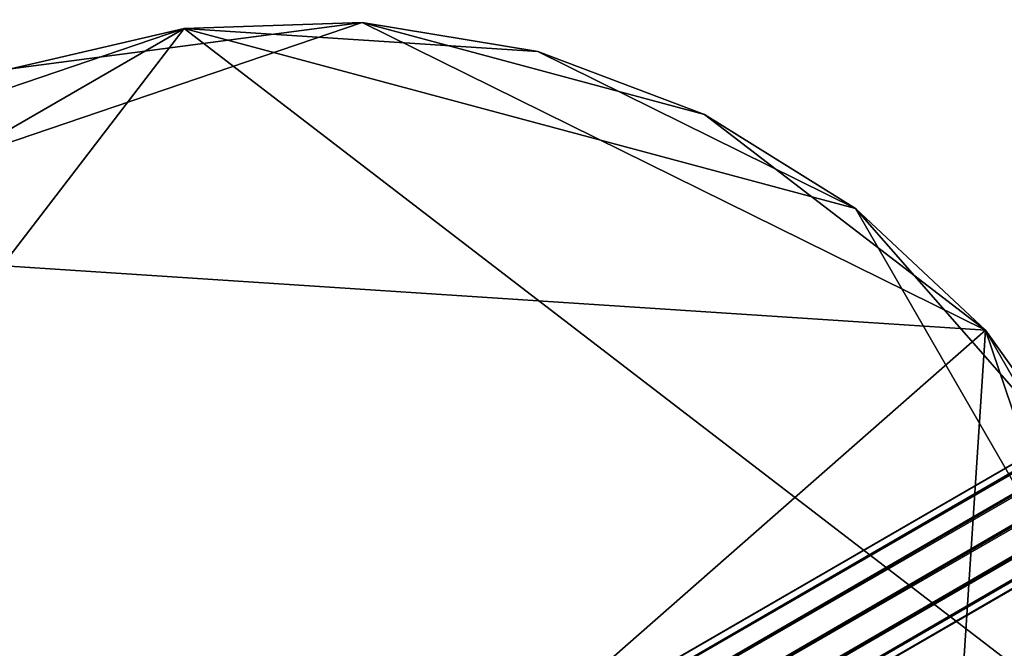
# Model space of a CAD drawing. Extents: x -0.238 to 0.238, y -0.238 to 0.238.
# Drawn here: x 0.03 to 0.039, y 0.022 to 0.027 of the extents above; entities that cross this region are included whole.
import ezdxf

# ---------------------------------------------------------------- set-up
doc = ezdxf.new("R2010")
doc.units = 0
doc.header["$MEASUREMENT"] = 0
doc.layers.get('0').update_dxf_attribs({"linetype": 'CONTINUOUS'})

msp = doc.modelspace()

# ---------------------------------------------------------------- linework, layer by layer
for points in [[(0.0462364, 0.2324461, 0.0334147), (-0.2324461, 0.0462364, 0.0334147), (-0.0462364, -0.2324461, 0.0334147)], [(0.0462364, -0.2324461, 0.0385831), (-0.2324461, -0.0462364, 0.0385831), (-0.0462364, 0.2324461, 0.0385831)], [(-0.0462364, -0.2324461, 0.0334147), (0.2324461, -0.0462364, 0.0334147), (0.0462364, 0.2324461, 0.0334147)], [(-0.0462364, 0.2324461, 0.0385831), (0.2324461, 0.0462364, 0.0385831), (0.0462364, -0.2324461, 0.0385831)], [(0.0896087, 0.2163346, 0.1), (-0.2163346, 0.0896087, 0.1), (-0.0896087, -0.2163346, 0.1)], [(-0.0896087, -0.2163346, 0.1), (0.2163346, -0.0896087, 0.1), (0.0896087, 0.2163346, 0.1)], [(0.0324947, 0.0193561, 0.5025586), (0.1403451, 0.0817713, 0.1012124), (0.0322545, 0.0192947, 0.5024844)], [(0.0322545, 0.0192947, 0.5024844), (0.1403451, 0.0817713, 0.1012124), (0.140172, 0.0815938, 0.1011381)], [(0.0324947, 0.0193561, 0.5025586), (0.1405853, 0.0818327, 0.1012866), (0.1403451, 0.0817713, 0.1012124)], [(0.0327376, 0.0192851, 0.502613), (0.1405853, 0.0818327, 0.1012866), (0.0324947, 0.0193561, 0.5025586)], [(0.0327376, 0.0192851, 0.502613), (0.1408282, 0.0817617, 0.101341), (0.1405853, 0.0818327, 0.1012866)], [(0.0329181, 0.0191007, 0.5026329), (0.1408282, 0.0817617, 0.101341), (0.0327376, 0.0192851, 0.502613)], [(0.0329181, 0.0191007, 0.5026329), (0.1410087, 0.0815773, 0.1013609), (0.1408282, 0.0817617, 0.101341)], [(0.0320814, 0.0191172, 0.5024101), (0.140172, 0.0815938, 0.1011381), (0.1401123, 0.0813479, 0.1010837)], [(0.0322545, 0.0192947, 0.5024844), (0.140172, 0.0815938, 0.1011381), (0.0320814, 0.0191172, 0.5024101)], [(0.0329878, 0.0188523, 0.502613), (0.1410087, 0.0815773, 0.1013609), (0.0329181, 0.0191007, 0.5026329)], [(0.0329878, 0.0188523, 0.502613), (0.1410784, 0.0813288, 0.101341), (0.1410087, 0.0815773, 0.1013609)], [(0.0320217, 0.0188713, 0.5023558), (0.1401123, 0.0813479, 0.1010837), (0.140182, 0.0810995, 0.1010638)], [(0.0320814, 0.0191172, 0.5024101), (0.1401123, 0.0813479, 0.1010837), (0.0320217, 0.0188713, 0.5023558)], [(0.0329281, 0.0186064, 0.5025586), (0.1410187, 0.0810829, 0.1012866), (0.1410784, 0.0813288, 0.101341)], [(0.0329281, 0.0186064, 0.5025586), (0.1410784, 0.0813288, 0.101341), (0.0329878, 0.0188523, 0.502613)], [(0.0320217, 0.0188713, 0.5023558), (0.140182, 0.0810995, 0.1010638), (0.0320914, 0.0186229, 0.5023358)], [(0.0320914, 0.0186229, 0.5023358), (0.140182, 0.0810995, 0.1010638), (0.1403625, 0.080915, 0.1010837)], [(0.0327549, 0.0184289, 0.5024844), (0.1408455, 0.0809055, 0.1012124), (0.1410187, 0.0810829, 0.1012866)], [(0.0327549, 0.0184289, 0.5024844), (0.1410187, 0.0810829, 0.1012866), (0.0329281, 0.0186064, 0.5025586)], [(0.0320914, 0.0186229, 0.5023358), (0.1403625, 0.080915, 0.1010837), (0.0322719, 0.0184384, 0.5023558)], [(0.0322719, 0.0184384, 0.5023558), (0.1403625, 0.080915, 0.1010837), (0.1406053, 0.080844, 0.1011381)], [(0.0325147, 0.0183674, 0.5024101), (0.1406053, 0.080844, 0.1011381), (0.1408455, 0.0809055, 0.1012124)], [(0.0325147, 0.0183674, 0.5024101), (0.1408455, 0.0809055, 0.1012124), (0.0327549, 0.0184289, 0.5024844)], [(0.0322719, 0.0184384, 0.5023558), (0.1406053, 0.080844, 0.1011381), (0.0325147, 0.0183674, 0.5024101)], [(-0.013948, 0.0701214, 0.5172866), (0.0397206, 0.0594461, 0.5172866), (0.0701214, 0.013948, 0.5172866)], [(-0.013948, 0.0701214, 0.5172866), (0.0701214, 0.013948, 0.5172866), (0.013948, -0.0701214, 0.5172866)], [(-0.02736, -0.0660529, 0.5452866), (0.0660529, -0.02736, 0.5452866), (0.02736, 0.0660529, 0.5452866)], [(0.0660529, -0.02736, 0.5452866), (0.0660529, 0.02736, 0.5452866), (0.02736, 0.0660529, 0.5452866)], [(0.0314002, 0.0272522, 0.5173585), (0.0258346, 0.0240389, 0.5173585), (0.0241713, 0.0178313, 0.5173585)], [(0.040821, 0.0200233, 0.5173585), (0.0314002, 0.0272522, 0.5173585), (0.0241713, 0.0178313, 0.5173585)], [(0.0314002, 0.0272522, 0.5173585), (0.0282978, 0.0261991, 0.5173585), (0.0258346, 0.0240389, 0.5173585)], [(0.0269598, 0.0252403, 0.5143779), (0.0297971, 0.0268784, 0.5143779), (0.0330453, 0.027306, 0.5143779)], [(0.0269598, 0.0252403, 0.5143779), (0.0330453, 0.027306, 0.5143779), (0.0388091, 0.0244636, 0.5143779)], [(0.0314002, 0.0272522, 0.5173585), (0.0297971, 0.0268784, 0.5173585), (0.0282978, 0.0261991, 0.5173585)], [(0.0297971, 0.0268784, 0.5143779), (0.0314002, 0.0272522, 0.5143779), (0.0330453, 0.027306, 0.5143779)], [(0.0297971, 0.0268784, 0.5143779), (0.0297971, 0.0268784, 0.5173585), (0.0314002, 0.0272522, 0.5173585)], [(0.0297971, 0.0268784, 0.5143779), (0.0314002, 0.0272522, 0.5173585), (0.0314002, 0.0272522, 0.5143779)], [(0.0314002, 0.0272522, 0.5143779), (0.0314002, 0.0272522, 0.5173585), (0.0330453, 0.027306, 0.5173585)], [(0.0314002, 0.0272522, 0.5143779), (0.0330453, 0.027306, 0.5173585), (0.0330453, 0.027306, 0.5143779)], [(0.0346694, 0.0270379, 0.5173585), (0.0330453, 0.027306, 0.5173585), (0.0314002, 0.0272522, 0.5173585)], [(0.0376077, 0.0255888, 0.5173585), (0.0346694, 0.0270379, 0.5173585), (0.0314002, 0.0272522, 0.5173585)], [(0.040821, 0.0200233, 0.5173585), (0.0376077, 0.0255888, 0.5173585), (0.0314002, 0.0272522, 0.5173585)], [(0.0330453, 0.027306, 0.5143779), (0.0330453, 0.027306, 0.5173585), (0.0346694, 0.0270379, 0.5173585)], [(0.0330453, 0.027306, 0.5143779), (0.0346694, 0.0270379, 0.5173585), (0.0346694, 0.0270379, 0.5143779)], [(0.0330453, 0.027306, 0.5143779), (0.0346694, 0.0270379, 0.5143779), (0.0362099, 0.0264581, 0.5143779)], [(0.0330453, 0.027306, 0.5143779), (0.0362099, 0.0264581, 0.5143779), (0.0388091, 0.0244636, 0.5143779)], [(0.0346694, 0.0270379, 0.5143779), (0.0346694, 0.0270379, 0.5173585), (0.0362099, 0.0264581, 0.5173585)], [(0.0346694, 0.0270379, 0.5143779), (0.0362099, 0.0264581, 0.5173585), (0.0362099, 0.0264581, 0.5143779)], [(0.0376077, 0.0255888, 0.5173585), (0.0362099, 0.0264581, 0.5173585), (0.0346694, 0.0270379, 0.5173585)], [(0.0362099, 0.0264581, 0.5143779), (0.0362099, 0.0264581, 0.5173585), (0.0376077, 0.0255888, 0.5173585)], [(0.0362099, 0.0264581, 0.5143779), (0.0376077, 0.0255888, 0.5173585), (0.0376077, 0.0255888, 0.5143779)], [(0.0362099, 0.0264581, 0.5143779), (0.0376077, 0.0255888, 0.5143779), (0.0388091, 0.0244636, 0.5143779)], [(0.0376077, 0.0255888, 0.5143779), (0.0376077, 0.0255888, 0.5173585), (0.0388091, 0.0244636, 0.5173585)], [(0.0376077, 0.0255888, 0.5143779), (0.0388091, 0.0244636, 0.5173585), (0.0388091, 0.0244636, 0.5143779)], [(0.0397679, 0.0231256, 0.5173585), (0.0388091, 0.0244636, 0.5173585), (0.0376077, 0.0255888, 0.5173585)], [(0.040821, 0.0200233, 0.5173585), (0.0397679, 0.0231256, 0.5173585), (0.0376077, 0.0255888, 0.5173585)], [(0.0261832, 0.013391, 0.5143779), (0.0269598, 0.0252403, 0.5143779), (0.0388091, 0.0244636, 0.5143779)], [(0.0388091, 0.0244636, 0.5143779), (0.0380325, 0.0126143, 0.5143779), (0.0261832, 0.013391, 0.5143779)], [(0.0388091, 0.0244636, 0.5143779), (0.0408749, 0.0183781, 0.5143779), (0.0380325, 0.0126143, 0.5143779)], [(0.0388091, 0.0244636, 0.5143779), (0.0388091, 0.0244636, 0.5173585), (0.0397679, 0.0231256, 0.5173585)], [(0.0388091, 0.0244636, 0.5143779), (0.0397679, 0.0231256, 0.5173585), (0.0397679, 0.0231256, 0.5143779)], [(0.0388091, 0.0244636, 0.5143779), (0.0397679, 0.0231256, 0.5143779), (0.0404472, 0.0216263, 0.5143779)], [(0.0388091, 0.0244636, 0.5143779), (0.0404472, 0.0216263, 0.5143779), (0.0408749, 0.0183781, 0.5143779)]]:
    msp.add_3dface(points)

doc.saveas('drawing.dxf')
